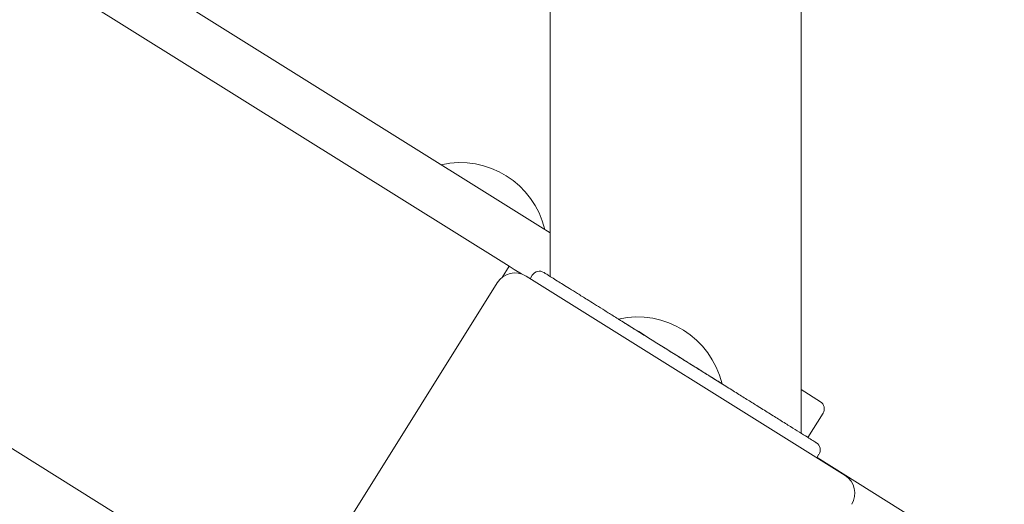
# Model space of a CAD drawing. Units: millimetres. Extents: x 1517 to 19258, y 5234 to 17780.
# Drawn here: x 4464 to 4700, y 11908 to 12024 of the extents above; entities that cross this region are included whole.
import ezdxf

# ---------------------------------------------------------------- set-up
doc = ezdxf.new("R2010")
doc.units = ezdxf.units.MM

msp = doc.modelspace()

# ---------------------------------------------------------------- linework, layer by layer
at = {"linetype": 'Continuous', "lineweight": 0}
for p, q in [((4651.39, 11924.67), (4651.39, 13688.11)), ((4591.39, 11962.17), (4591.39, 13650.61)), ((4363.55, 12115), (4589.08, 11974.04)), ((4581.52, 11964.61), (4355.99, 12105.57)), ((4581.52, 11964.61), (4355.99, 12105.57)), ((4528.52, 11879.81), (4302.99, 12020.77)), ((4528.52, 11879.81), (4302.99, 12020.77)), ((4589.08, 11974.04), (4591.39, 11972.6)), ((4579.86, 11961.95), (4581.52, 11964.61)), ((4581.52, 11964.61), (4582.72, 11963.86)), ((4584.47, 11962.77), (4582.72, 11963.86)), ((4586.56, 11961.64), (4587.09, 11962.49)), ((4578.7, 11960.66), (4531, 11884.34)), ((4661.91, 11914.55), (4585.59, 11962.25)), ((4607.71, 11951.98), (4607.7, 11951.97)), ((4632.48, 11936.5), (4632.48, 11936.48)), ((4651.39, 11935.1), (4656.01, 11932.21)), ((4656.65, 11929.45), (4653.02, 11923.65)), ((4655.15, 11918.77), (4655.68, 11919.62)), ((4748.14, 11860.78), (4655.21, 11918.86))]:
    msp.add_line(p, q, dxfattribs=at)
for centre, radius, start, end in [((4569.82, 11968.58), 20.82, 13.459, 102.5302), ((4582.94, 11958.01), 5, 57.9946, 147.9946), ((4588.79, 11961.43), 2, 57.9946, 147.9946), ((4612.23, 11931.66), 20.82, 13.459, 102.5302), ((4654.95, 11930.51), 2, 327.9946, 57.9946), ((4653.99, 11920.68), 2, 327.9946, 57.9946), ((4659.26, 11910.31), 5, 327.9946, 57.9946)]:
    msp.add_arc(centre, radius, start, end, dxfattribs=at)
msp.add_ellipse((4620.1, 11944.24), major_axis=(-12.38, 7.74), ratio=0.000009, start_param=-0.000009, end_param=3.141602, dxfattribs=at)
for points, knots in [([(4622.48, 11942.73), (4621.6, 11943.28), (4620.72, 11943.83), (4618.45, 11945.25), (4617.07, 11946.12), (4614.41, 11947.77), (4613.14, 11948.57), (4610.74, 11950.07), (4609.6, 11950.78), (4607.69, 11951.98), (4606.88, 11952.48), (4605.36, 11953.43), (4604.63, 11953.89), (4602.56, 11955.18), (4601.32, 11955.96), (4599.38, 11957.17), (4598.62, 11957.64), (4597.23, 11958.51), (4596.59, 11958.91), (4594.87, 11959.99), (4593.93, 11960.58), (4592.09, 11961.73), (4591.31, 11962.21), (4590.45, 11962.75), (4590.22, 11962.9), (4589.92, 11963.08), (4589.85, 11963.13), (4589.85, 11963.13)], [-3.141593, -3.141593, -3.141593, -3.141593, -3.085956, -3.085956, -2.995688, -2.995688, -2.905218, -2.905218, -2.814749, -2.814749, -2.743658, -2.743658, -2.672566, -2.672566, -2.530384, -2.530384, -2.427314, -2.427314, -2.324244, -2.324244, -2.128602, -2.128602, -1.868752, -1.868752, -1.714392, -1.714392, -1.569653, -1.569653, -1.569653, -1.569653]), ([(4655.05, 11922.38), (4655.05, 11922.38), (4655.01, 11922.4), (4654.81, 11922.52), (4654.56, 11922.68), (4653.84, 11923.13), (4653.39, 11923.41), (4652.31, 11924.09), (4651.7, 11924.47), (4650.35, 11925.31), (4649.64, 11925.76), (4648.08, 11926.73), (4647.24, 11927.26), (4645.49, 11928.35), (4644.6, 11928.9), (4642.75, 11930.06), (4641.8, 11930.65), (4640.04, 11931.76), (4639.26, 11932.25), (4637.61, 11933.27), (4636.75, 11933.81), (4634.93, 11934.95), (4633.99, 11935.54), (4631.93, 11936.82), (4630.81, 11937.53), (4628.86, 11938.75), (4628.05, 11939.25), (4626.46, 11940.25), (4625.67, 11940.74), (4624.08, 11941.73), (4623.28, 11942.23), (4622.48, 11942.73)], [1.571905, 1.571905, 1.571905, 1.571905, 1.672085, 1.672085, 1.861932, 1.861932, 2.033346, 2.033346, 2.191366, 2.191366, 2.33, 2.33, 2.460728, 2.460728, 2.57579, 2.57579, 2.680254, 2.680254, 2.755662, 2.755662, 2.83107, 2.83107, 2.905478, 2.905478, 2.985879, 2.985879, 3.039879, 3.039879, 3.090736, 3.090736, 3.141593, 3.141593, 3.141593, 3.141593])]:
    msp.add_open_spline(points, degree=3, knots=knots, dxfattribs=at)

doc.saveas('drawing.dxf')
